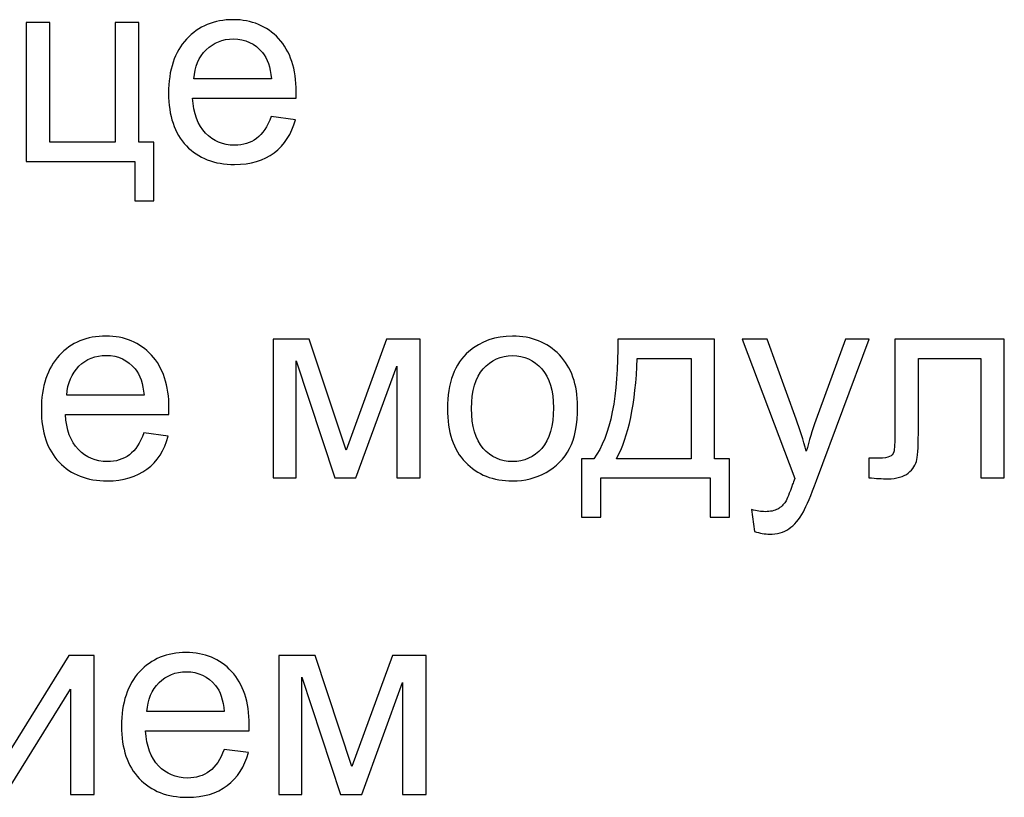
# Model space of a CAD drawing. Units: centimetres. Extents: x -10 to 10, y -13.5 to 14.6.
# Drawn here: x 5.8 to 7.1, y -10 to -8.9 of the extents above; entities that cross this region are included whole.
import ezdxf

# ---------------------------------------------------------------- set-up
doc = ezdxf.new("R2010")
doc.units = ezdxf.units.CM
doc.header["$MEASUREMENT"] = 0
doc.layers.add('layer 1', color=7, linetype='Continuous')

msp = doc.modelspace()

# ---------------------------------------------------------------- linework, layer by layer
at = {"layer": 'layer 1'}
for points, knots in [([(5.84417, -8.9391), (5.84417, -8.9391), (5.87521, -8.9391), (5.87521, -8.9391), (5.87521, -8.9391), (5.87521, -8.9391), (5.87521, -9.09679), (5.87521, -9.09679), (5.87521, -9.09679), (5.87521, -9.09679), (5.96129, -9.09679), (5.96129, -9.09679), (5.96129, -9.09679), (5.96129, -9.09679), (5.96129, -8.9391), (5.96129, -8.9391), (5.96129, -8.9391), (5.96129, -8.9391), (5.99233, -8.9391), (5.99233, -8.9391), (5.99233, -8.9391), (5.99233, -8.9391), (5.99233, -9.09679), (5.99233, -9.09679), (5.99233, -9.09679), (5.99233, -9.09679), (6.01244, -9.09679), (6.01244, -9.09679), (6.01244, -9.09679), (6.01244, -9.09679), (6.01244, -9.17405), (6.01244, -9.17405), (6.01244, -9.17405), (6.01244, -9.17405), (5.98704, -9.17405), (5.98704, -9.17405), (5.98704, -9.17405), (5.98704, -9.17405), (5.98704, -9.12219), (5.98704, -9.12219), (5.98704, -9.12219), (5.98704, -9.12219), (5.84417, -9.12219), (5.84417, -9.12219), (5.84417, -9.12219), (5.84417, -9.12219), (5.84417, -8.9391), (5.84417, -8.9391)], [0, 0, 0, 0, 0.0769231, 0.0769231, 0.0769231, 0.0769231, 0.1538462, 0.1538462, 0.1538462, 0.1538462, 0.2307692, 0.2307692, 0.2307692, 0.2307692, 0.3076923, 0.3076923, 0.3076923, 0.3076923, 0.3846154, 0.3846154, 0.3846154, 0.3846154, 0.4615385, 0.4615385, 0.4615385, 0.4615385, 0.5384615, 0.5384615, 0.5384615, 0.5384615, 0.6153846, 0.6153846, 0.6153846, 0.6153846, 0.6923077, 0.6923077, 0.6923077, 0.6923077, 0.7692308, 0.7692308, 0.7692308, 0.7692308, 0.8461538, 0.8461538, 0.8461538, 0.8461538, 1, 1, 1, 1]), ([(6.16684, -9.06292), (6.16684, -9.06292), (6.19894, -9.06716), (6.19894, -9.06716), (6.19894, -9.06716), (6.19394, -9.08579), (6.18459, -9.10032), (6.17095, -9.11061), (6.17095, -9.11061), (6.15731, -9.1209), (6.13991, -9.12607), (6.11868, -9.12607), (6.11868, -9.12607), (6.09199, -9.12607), (6.07082, -9.11784), (6.05518, -9.10138), (6.05518, -9.10138), (6.03954, -9.08497), (6.03172, -9.06186), (6.03172, -9.03217), (6.03172, -9.03217), (6.03172, -9.00148), (6.0396, -8.97761), (6.05542, -8.96068), (6.05542, -8.96068), (6.07123, -8.94368), (6.09175, -8.93522), (6.11698, -8.93522), (6.11698, -8.93522), (6.14138, -8.93522), (6.16131, -8.94351), (6.17677, -8.96015), (6.17677, -8.96015), (6.19224, -8.97679), (6.2, -9.00019), (6.2, -9.03035), (6.2, -9.03035), (6.2, -9.03217), (6.19994, -9.03494), (6.19982, -9.03858), (6.19982, -9.03858), (6.19982, -9.03858), (6.06347, -9.03858), (6.06347, -9.03858), (6.06347, -9.03858), (6.06465, -9.05863), (6.07029, -9.07404), (6.08052, -9.08468), (6.08052, -9.08468), (6.0907, -9.09532), (6.10345, -9.10067), (6.11868, -9.10067), (6.11868, -9.10067), (6.13003, -9.10067), (6.13973, -9.09767), (6.14773, -9.09167), (6.14773, -9.09167), (6.15578, -9.08568), (6.16213, -9.07609), (6.16684, -9.06292)], [0, 0, 0, 0, 0.0625, 0.0625, 0.0625, 0.0625, 0.125, 0.125, 0.125, 0.125, 0.1875, 0.1875, 0.1875, 0.1875, 0.25, 0.25, 0.25, 0.25, 0.3125, 0.3125, 0.3125, 0.3125, 0.375, 0.375, 0.375, 0.375, 0.4375, 0.4375, 0.4375, 0.4375, 0.5, 0.5, 0.5, 0.5, 0.5625, 0.5625, 0.5625, 0.5625, 0.625, 0.625, 0.625, 0.625, 0.6875, 0.6875, 0.6875, 0.6875, 0.75, 0.75, 0.75, 0.75, 0.8125, 0.8125, 0.8125, 0.8125, 0.875, 0.875, 0.875, 0.875, 1, 1, 1, 1]), ([(6.06524, -9.01318), (6.06524, -9.01318), (6.16719, -9.01318), (6.16719, -9.01318), (6.16719, -9.01318), (6.16584, -8.99778), (6.1619, -8.98625), (6.15549, -8.97855), (6.15549, -8.97855), (6.14567, -8.96661), (6.13285, -8.96062), (6.11715, -8.96062), (6.11715, -8.96062), (6.10293, -8.96062), (6.09099, -8.96538), (6.08129, -8.9749), (6.08129, -8.9749), (6.07165, -8.98443), (6.0663, -8.99719), (6.06524, -9.01318)], [0, 0, 0, 0, 0.1666667, 0.1666667, 0.1666667, 0.1666667, 0.3333333, 0.3333333, 0.3333333, 0.3333333, 0.5, 0.5, 0.5, 0.5, 0.6666667, 0.6666667, 0.6666667, 0.6666667, 1, 1, 1, 1]), ([(5.99913, -9.47992), (5.99913, -9.47992), (6.03123, -9.48416), (6.03123, -9.48416), (6.03123, -9.48416), (6.02623, -9.50279), (6.01688, -9.51732), (6.00324, -9.52761), (6.00324, -9.52761), (5.9896, -9.5379), (5.9722, -9.54307), (5.95097, -9.54307), (5.95097, -9.54307), (5.92428, -9.54307), (5.90311, -9.53484), (5.88747, -9.51838), (5.88747, -9.51838), (5.87183, -9.50197), (5.86401, -9.47886), (5.86401, -9.44917), (5.86401, -9.44917), (5.86401, -9.41848), (5.87189, -9.39461), (5.88771, -9.37768), (5.88771, -9.37768), (5.90352, -9.36068), (5.92404, -9.35222), (5.94927, -9.35222), (5.94927, -9.35222), (5.97367, -9.35222), (5.9936, -9.36051), (6.00906, -9.37715), (6.00906, -9.37715), (6.02453, -9.39379), (6.03229, -9.41719), (6.03229, -9.44735), (6.03229, -9.44735), (6.03229, -9.44917), (6.03223, -9.45194), (6.03211, -9.45558), (6.03211, -9.45558), (6.03211, -9.45558), (5.89576, -9.45558), (5.89576, -9.45558), (5.89576, -9.45558), (5.89694, -9.47563), (5.90258, -9.49104), (5.91281, -9.50168), (5.91281, -9.50168), (5.92299, -9.51232), (5.93574, -9.51767), (5.95097, -9.51767), (5.95097, -9.51767), (5.96232, -9.51767), (5.97202, -9.51467), (5.98002, -9.50867), (5.98002, -9.50867), (5.98807, -9.50268), (5.99442, -9.49309), (5.99913, -9.47992)], [0, 0, 0, 0, 0.0625, 0.0625, 0.0625, 0.0625, 0.125, 0.125, 0.125, 0.125, 0.1875, 0.1875, 0.1875, 0.1875, 0.25, 0.25, 0.25, 0.25, 0.3125, 0.3125, 0.3125, 0.3125, 0.375, 0.375, 0.375, 0.375, 0.4375, 0.4375, 0.4375, 0.4375, 0.5, 0.5, 0.5, 0.5, 0.5625, 0.5625, 0.5625, 0.5625, 0.625, 0.625, 0.625, 0.625, 0.6875, 0.6875, 0.6875, 0.6875, 0.75, 0.75, 0.75, 0.75, 0.8125, 0.8125, 0.8125, 0.8125, 0.875, 0.875, 0.875, 0.875, 1, 1, 1, 1]), ([(6.16951, -9.3561), (6.16951, -9.3561), (6.21725, -9.3561), (6.21725, -9.3561), (6.21725, -9.3561), (6.21725, -9.3561), (6.26564, -9.50262), (6.26564, -9.50262), (6.26564, -9.50262), (6.26564, -9.50262), (6.31921, -9.3561), (6.31921, -9.3561), (6.31921, -9.3561), (6.31921, -9.3561), (6.36354, -9.3561), (6.36354, -9.3561), (6.36354, -9.3561), (6.36354, -9.3561), (6.36354, -9.53919), (6.36354, -9.53919), (6.36354, -9.53919), (6.36354, -9.53919), (6.3325, -9.53919), (6.3325, -9.53919), (6.3325, -9.53919), (6.3325, -9.53919), (6.3325, -9.39179), (6.3325, -9.39179), (6.3325, -9.39179), (6.3325, -9.39179), (6.27858, -9.53919), (6.27858, -9.53919), (6.27858, -9.53919), (6.27858, -9.53919), (6.25083, -9.53919), (6.25083, -9.53919), (6.25083, -9.53919), (6.25083, -9.53919), (6.19985, -9.38473), (6.19985, -9.38473), (6.19985, -9.38473), (6.19985, -9.38473), (6.19985, -9.53919), (6.19985, -9.53919), (6.19985, -9.53919), (6.19985, -9.53919), (6.16951, -9.53919), (6.16951, -9.53919), (6.16951, -9.53919), (6.16951, -9.53919), (6.16951, -9.3561), (6.16951, -9.3561)], [0, 0, 0, 0, 0.0714286, 0.0714286, 0.0714286, 0.0714286, 0.1428571, 0.1428571, 0.1428571, 0.1428571, 0.2142857, 0.2142857, 0.2142857, 0.2142857, 0.2857143, 0.2857143, 0.2857143, 0.2857143, 0.3571429, 0.3571429, 0.3571429, 0.3571429, 0.4285714, 0.4285714, 0.4285714, 0.4285714, 0.5, 0.5, 0.5, 0.5, 0.5714286, 0.5714286, 0.5714286, 0.5714286, 0.6428571, 0.6428571, 0.6428571, 0.6428571, 0.7142857, 0.7142857, 0.7142857, 0.7142857, 0.7857143, 0.7857143, 0.7857143, 0.7857143, 0.8571429, 0.8571429, 0.8571429, 0.8571429, 1, 1, 1, 1]), ([(6.39935, -9.44764), (6.39935, -9.41384), (6.40876, -9.38879), (6.42763, -9.3725), (6.42763, -9.3725), (6.44333, -9.35898), (6.46256, -9.35222), (6.48519, -9.35222), (6.48519, -9.35222), (6.5103, -9.35222), (6.53088, -9.36045), (6.54687, -9.37691), (6.54687, -9.37691), (6.56281, -9.39332), (6.5708, -9.41607), (6.5708, -9.44506), (6.5708, -9.44506), (6.5708, -9.46858), (6.56728, -9.48704), (6.56022, -9.5005), (6.56022, -9.5005), (6.55316, -9.51397), (6.54287, -9.52443), (6.52935, -9.5319), (6.52935, -9.5319), (6.51589, -9.53937), (6.50113, -9.54307), (6.48519, -9.54307), (6.48519, -9.54307), (6.45956, -9.54307), (6.43886, -9.5349), (6.42305, -9.51849), (6.42305, -9.51849), (6.40723, -9.50209), (6.39935, -9.47845), (6.39935, -9.44764)], [0, 0, 0, 0, 0.1, 0.1, 0.1, 0.1, 0.2, 0.2, 0.2, 0.2, 0.3, 0.3, 0.3, 0.3, 0.4, 0.4, 0.4, 0.4, 0.5, 0.5, 0.5, 0.5, 0.6, 0.6, 0.6, 0.6, 0.7, 0.7, 0.7, 0.7, 0.8, 0.8, 0.8, 0.8, 1, 1, 1, 1]), ([(6.62378, -9.3561), (6.62378, -9.3561), (6.75148, -9.3561), (6.75148, -9.3561), (6.75148, -9.3561), (6.75148, -9.3561), (6.75148, -9.51379), (6.75148, -9.51379), (6.75148, -9.51379), (6.75148, -9.51379), (6.77124, -9.51379), (6.77124, -9.51379), (6.77124, -9.51379), (6.77124, -9.51379), (6.77124, -9.59105), (6.77124, -9.59105), (6.77124, -9.59105), (6.77124, -9.59105), (6.74584, -9.59105), (6.74584, -9.59105), (6.74584, -9.59105), (6.74584, -9.59105), (6.74584, -9.53919), (6.74584, -9.53919), (6.74584, -9.53919), (6.74584, -9.53919), (6.60155, -9.53919), (6.60155, -9.53919), (6.60155, -9.53919), (6.60155, -9.53919), (6.60155, -9.59105), (6.60155, -9.59105), (6.60155, -9.59105), (6.60155, -9.59105), (6.57615, -9.59105), (6.57615, -9.59105), (6.57615, -9.59105), (6.57615, -9.59105), (6.57615, -9.51379), (6.57615, -9.51379), (6.57615, -9.51379), (6.57615, -9.51379), (6.59238, -9.51379), (6.59238, -9.51379), (6.59238, -9.51379), (6.61425, -9.4841), (6.62472, -9.43153), (6.62378, -9.3561)], [0, 0, 0, 0, 0.0769231, 0.0769231, 0.0769231, 0.0769231, 0.1538462, 0.1538462, 0.1538462, 0.1538462, 0.2307692, 0.2307692, 0.2307692, 0.2307692, 0.3076923, 0.3076923, 0.3076923, 0.3076923, 0.3846154, 0.3846154, 0.3846154, 0.3846154, 0.4615385, 0.4615385, 0.4615385, 0.4615385, 0.5384615, 0.5384615, 0.5384615, 0.5384615, 0.6153846, 0.6153846, 0.6153846, 0.6153846, 0.6923077, 0.6923077, 0.6923077, 0.6923077, 0.7692308, 0.7692308, 0.7692308, 0.7692308, 0.8461538, 0.8461538, 0.8461538, 0.8461538, 1, 1, 1, 1]), ([(6.80387, -9.60957), (6.80387, -9.60957), (6.80034, -9.58088), (6.80034, -9.58088), (6.80034, -9.58088), (6.80716, -9.5827), (6.81304, -9.58364), (6.8181, -9.58364), (6.8181, -9.58364), (6.82504, -9.58364), (6.83057, -9.58246), (6.83468, -9.58017), (6.83468, -9.58017), (6.83886, -9.57788), (6.84227, -9.57464), (6.84491, -9.57053), (6.84491, -9.57053), (6.84685, -9.56741), (6.85003, -9.55971), (6.85438, -9.54736), (6.85438, -9.54736), (6.85497, -9.54566), (6.85585, -9.54313), (6.85714, -9.53978), (6.85714, -9.53978), (6.85714, -9.53978), (6.78764, -9.3561), (6.78764, -9.3561), (6.78764, -9.3561), (6.78764, -9.3561), (6.82081, -9.3561), (6.82081, -9.3561), (6.82081, -9.3561), (6.82081, -9.3561), (6.85902, -9.46181), (6.85902, -9.46181), (6.85902, -9.46181), (6.86402, -9.47516), (6.86843, -9.48927), (6.87237, -9.50409), (6.87237, -9.50409), (6.87596, -9.49015), (6.88019, -9.4764), (6.88513, -9.46287), (6.88513, -9.46287), (6.88513, -9.46287), (6.92417, -9.3561), (6.92417, -9.3561), (6.92417, -9.3561), (6.92417, -9.3561), (6.95516, -9.3561), (6.95516, -9.3561), (6.95516, -9.3561), (6.95516, -9.3561), (6.88595, -9.54237), (6.88595, -9.54237), (6.88595, -9.54237), (6.87849, -9.56241), (6.87266, -9.57617), (6.86849, -9.58376), (6.86849, -9.58376), (6.86296, -9.59393), (6.85661, -9.6014), (6.8495, -9.60616), (6.8495, -9.60616), (6.84233, -9.61092), (6.8338, -9.61327), (6.82392, -9.61327), (6.82392, -9.61327), (6.81792, -9.61327), (6.81122, -9.61204), (6.80387, -9.60957)], [0, 0, 0, 0, 0.0526316, 0.0526316, 0.0526316, 0.0526316, 0.1052632, 0.1052632, 0.1052632, 0.1052632, 0.1578947, 0.1578947, 0.1578947, 0.1578947, 0.2105263, 0.2105263, 0.2105263, 0.2105263, 0.2631579, 0.2631579, 0.2631579, 0.2631579, 0.3157895, 0.3157895, 0.3157895, 0.3157895, 0.3684211, 0.3684211, 0.3684211, 0.3684211, 0.4210526, 0.4210526, 0.4210526, 0.4210526, 0.4736842, 0.4736842, 0.4736842, 0.4736842, 0.5263158, 0.5263158, 0.5263158, 0.5263158, 0.5789474, 0.5789474, 0.5789474, 0.5789474, 0.6315789, 0.6315789, 0.6315789, 0.6315789, 0.6842105, 0.6842105, 0.6842105, 0.6842105, 0.7368421, 0.7368421, 0.7368421, 0.7368421, 0.7894737, 0.7894737, 0.7894737, 0.7894737, 0.8421053, 0.8421053, 0.8421053, 0.8421053, 0.8947368, 0.8947368, 0.8947368, 0.8947368, 1, 1, 1, 1]), ([(6.98908, -9.3561), (6.98908, -9.3561), (7.13337, -9.3561), (7.13337, -9.3561), (7.13337, -9.3561), (7.13337, -9.3561), (7.13337, -9.53901), (7.13337, -9.53901), (7.13337, -9.53901), (7.13337, -9.53901), (7.10233, -9.53901), (7.10233, -9.53901), (7.10233, -9.53901), (7.10233, -9.53901), (7.10233, -9.38185), (7.10233, -9.38185), (7.10233, -9.38185), (7.10233, -9.38185), (7.02013, -9.38185), (7.02013, -9.38185), (7.02013, -9.38185), (7.02013, -9.38185), (7.02013, -9.47293), (7.02013, -9.47293), (7.02013, -9.47293), (7.02013, -9.49415), (7.01942, -9.50815), (7.01807, -9.51497), (7.01807, -9.51497), (7.01666, -9.52173), (7.0129, -9.52761), (7.00672, -9.53266), (7.00672, -9.53266), (7.00049, -9.53772), (6.99155, -9.54025), (6.97985, -9.54025), (6.97985, -9.54025), (6.97262, -9.54025), (6.96427, -9.53978), (6.95486, -9.5389), (6.95486, -9.5389), (6.95486, -9.5389), (6.95486, -9.51308), (6.95486, -9.51308), (6.95486, -9.51308), (6.95486, -9.51308), (6.96845, -9.51308), (6.96845, -9.51308), (6.96845, -9.51308), (6.97485, -9.51308), (6.97944, -9.51244), (6.9822, -9.51109), (6.9822, -9.51109), (6.98497, -9.50979), (6.98679, -9.50767), (6.98773, -9.50479), (6.98773, -9.50479), (6.98861, -9.50191), (6.98908, -9.49256), (6.98908, -9.47675), (6.98908, -9.47675), (6.98908, -9.47675), (6.98908, -9.3561), (6.98908, -9.3561)], [0, 0, 0, 0, 0.0588235, 0.0588235, 0.0588235, 0.0588235, 0.1176471, 0.1176471, 0.1176471, 0.1176471, 0.1764706, 0.1764706, 0.1764706, 0.1764706, 0.2352941, 0.2352941, 0.2352941, 0.2352941, 0.2941176, 0.2941176, 0.2941176, 0.2941176, 0.3529412, 0.3529412, 0.3529412, 0.3529412, 0.4117647, 0.4117647, 0.4117647, 0.4117647, 0.4705882, 0.4705882, 0.4705882, 0.4705882, 0.5294118, 0.5294118, 0.5294118, 0.5294118, 0.5882353, 0.5882353, 0.5882353, 0.5882353, 0.6470588, 0.6470588, 0.6470588, 0.6470588, 0.7058824, 0.7058824, 0.7058824, 0.7058824, 0.7647059, 0.7647059, 0.7647059, 0.7647059, 0.8235294, 0.8235294, 0.8235294, 0.8235294, 0.8823529, 0.8823529, 0.8823529, 0.8823529, 1, 1, 1, 1]), ([(5.89753, -9.43018), (5.89753, -9.43018), (5.99948, -9.43018), (5.99948, -9.43018), (5.99948, -9.43018), (5.99813, -9.41478), (5.99419, -9.40325), (5.98778, -9.39555), (5.98778, -9.39555), (5.97796, -9.38361), (5.96514, -9.37762), (5.94944, -9.37762), (5.94944, -9.37762), (5.93522, -9.37762), (5.92328, -9.38238), (5.91358, -9.3919), (5.91358, -9.3919), (5.90394, -9.40143), (5.89859, -9.41419), (5.89753, -9.43018)], [0, 0, 0, 0, 0.1666667, 0.1666667, 0.1666667, 0.1666667, 0.3333333, 0.3333333, 0.3333333, 0.3333333, 0.5, 0.5, 0.5, 0.5, 0.6666667, 0.6666667, 0.6666667, 0.6666667, 1, 1, 1, 1]), ([(6.4311, -9.4477), (6.4311, -9.4711), (6.43622, -9.48862), (6.44645, -9.50021), (6.44645, -9.50021), (6.45674, -9.51185), (6.46961, -9.51767), (6.48519, -9.51767), (6.48519, -9.51767), (6.5006, -9.51767), (6.51342, -9.51185), (6.52371, -9.50015), (6.52371, -9.50015), (6.53394, -9.48845), (6.53905, -9.47063), (6.53905, -9.4467), (6.53905, -9.4467), (6.53905, -9.42412), (6.53388, -9.40702), (6.52359, -9.39543), (6.52359, -9.39543), (6.5133, -9.38379), (6.50048, -9.37797), (6.48519, -9.37797), (6.48519, -9.37797), (6.46961, -9.37797), (6.45674, -9.38373), (6.44645, -9.39531), (6.44645, -9.39531), (6.43622, -9.4069), (6.4311, -9.42436), (6.4311, -9.4477)], [0, 0, 0, 0, 0.1111111, 0.1111111, 0.1111111, 0.1111111, 0.2222222, 0.2222222, 0.2222222, 0.2222222, 0.3333333, 0.3333333, 0.3333333, 0.3333333, 0.4444444, 0.4444444, 0.4444444, 0.4444444, 0.5555556, 0.5555556, 0.5555556, 0.5555556, 0.6666667, 0.6666667, 0.6666667, 0.6666667, 0.7777778, 0.7777778, 0.7777778, 0.7777778, 1, 1, 1, 1]), ([(6.64953, -9.38185), (6.64724, -9.44129), (6.63806, -9.48527), (6.62201, -9.51379), (6.62201, -9.51379), (6.62201, -9.51379), (6.72044, -9.51379), (6.72044, -9.51379), (6.72044, -9.51379), (6.72044, -9.51379), (6.72044, -9.38185), (6.72044, -9.38185), (6.72044, -9.38185), (6.72044, -9.38185), (6.64953, -9.38185), (6.64953, -9.38185)], [0, 0, 0, 0, 0.2, 0.2, 0.2, 0.2, 0.4, 0.4, 0.4, 0.4, 0.6, 0.6, 0.6, 0.6, 1, 1, 1, 1]), ([(5.78286, -9.7731), (5.78286, -9.7731), (5.81391, -9.7731), (5.81391, -9.7731), (5.81391, -9.7731), (5.81391, -9.7731), (5.81391, -9.91274), (5.81391, -9.91274), (5.81391, -9.91274), (5.81391, -9.91274), (5.90016, -9.7731), (5.90016, -9.7731), (5.90016, -9.7731), (5.90016, -9.7731), (5.9335, -9.7731), (5.9335, -9.7731), (5.9335, -9.7731), (5.9335, -9.7731), (5.9335, -9.95619), (5.9335, -9.95619), (5.9335, -9.95619), (5.9335, -9.95619), (5.90246, -9.95619), (5.90246, -9.95619), (5.90246, -9.95619), (5.90246, -9.95619), (5.90246, -9.81743), (5.90246, -9.81743), (5.90246, -9.81743), (5.90246, -9.81743), (5.81632, -9.95619), (5.81632, -9.95619), (5.81632, -9.95619), (5.81632, -9.95619), (5.78286, -9.95619), (5.78286, -9.95619), (5.78286, -9.95619), (5.78286, -9.95619), (5.78286, -9.7731), (5.78286, -9.7731)], [0, 0, 0, 0, 0.0909091, 0.0909091, 0.0909091, 0.0909091, 0.1818182, 0.1818182, 0.1818182, 0.1818182, 0.2727273, 0.2727273, 0.2727273, 0.2727273, 0.3636364, 0.3636364, 0.3636364, 0.3636364, 0.4545455, 0.4545455, 0.4545455, 0.4545455, 0.5454545, 0.5454545, 0.5454545, 0.5454545, 0.6363636, 0.6363636, 0.6363636, 0.6363636, 0.7272727, 0.7272727, 0.7272727, 0.7272727, 0.8181818, 0.8181818, 0.8181818, 0.8181818, 1, 1, 1, 1]), ([(6.10484, -9.89692), (6.10484, -9.89692), (6.13694, -9.90116), (6.13694, -9.90116), (6.13694, -9.90116), (6.13194, -9.91979), (6.12259, -9.93432), (6.10895, -9.94461), (6.10895, -9.94461), (6.09531, -9.9549), (6.07791, -9.96007), (6.05668, -9.96007), (6.05668, -9.96007), (6.02999, -9.96007), (6.00882, -9.95184), (5.99318, -9.93538), (5.99318, -9.93538), (5.97754, -9.91897), (5.96972, -9.89586), (5.96972, -9.86617), (5.96972, -9.86617), (5.96972, -9.83548), (5.9776, -9.81161), (5.99342, -9.79468), (5.99342, -9.79468), (6.00923, -9.77768), (6.02975, -9.76922), (6.05498, -9.76922), (6.05498, -9.76922), (6.07938, -9.76922), (6.09931, -9.77751), (6.11477, -9.79415), (6.11477, -9.79415), (6.13024, -9.81079), (6.138, -9.83419), (6.138, -9.86435), (6.138, -9.86435), (6.138, -9.86617), (6.13794, -9.86894), (6.13782, -9.87258), (6.13782, -9.87258), (6.13782, -9.87258), (6.00147, -9.87258), (6.00147, -9.87258), (6.00147, -9.87258), (6.00265, -9.89263), (6.00829, -9.90804), (6.01852, -9.91868), (6.01852, -9.91868), (6.0287, -9.92932), (6.04145, -9.93467), (6.05668, -9.93467), (6.05668, -9.93467), (6.06803, -9.93467), (6.07773, -9.93167), (6.08573, -9.92567), (6.08573, -9.92567), (6.09378, -9.91968), (6.10013, -9.91009), (6.10484, -9.89692)], [0, 0, 0, 0, 0.0625, 0.0625, 0.0625, 0.0625, 0.125, 0.125, 0.125, 0.125, 0.1875, 0.1875, 0.1875, 0.1875, 0.25, 0.25, 0.25, 0.25, 0.3125, 0.3125, 0.3125, 0.3125, 0.375, 0.375, 0.375, 0.375, 0.4375, 0.4375, 0.4375, 0.4375, 0.5, 0.5, 0.5, 0.5, 0.5625, 0.5625, 0.5625, 0.5625, 0.625, 0.625, 0.625, 0.625, 0.6875, 0.6875, 0.6875, 0.6875, 0.75, 0.75, 0.75, 0.75, 0.8125, 0.8125, 0.8125, 0.8125, 0.875, 0.875, 0.875, 0.875, 1, 1, 1, 1]), ([(6.17721, -9.7731), (6.17721, -9.7731), (6.22495, -9.7731), (6.22495, -9.7731), (6.22495, -9.7731), (6.22495, -9.7731), (6.27334, -9.91962), (6.27334, -9.91962), (6.27334, -9.91962), (6.27334, -9.91962), (6.32691, -9.7731), (6.32691, -9.7731), (6.32691, -9.7731), (6.32691, -9.7731), (6.37124, -9.7731), (6.37124, -9.7731), (6.37124, -9.7731), (6.37124, -9.7731), (6.37124, -9.95619), (6.37124, -9.95619), (6.37124, -9.95619), (6.37124, -9.95619), (6.3402, -9.95619), (6.3402, -9.95619), (6.3402, -9.95619), (6.3402, -9.95619), (6.3402, -9.80879), (6.3402, -9.80879), (6.3402, -9.80879), (6.3402, -9.80879), (6.28628, -9.95619), (6.28628, -9.95619), (6.28628, -9.95619), (6.28628, -9.95619), (6.25853, -9.95619), (6.25853, -9.95619), (6.25853, -9.95619), (6.25853, -9.95619), (6.20755, -9.80173), (6.20755, -9.80173), (6.20755, -9.80173), (6.20755, -9.80173), (6.20755, -9.95619), (6.20755, -9.95619), (6.20755, -9.95619), (6.20755, -9.95619), (6.17721, -9.95619), (6.17721, -9.95619), (6.17721, -9.95619), (6.17721, -9.95619), (6.17721, -9.7731), (6.17721, -9.7731)], [0, 0, 0, 0, 0.0714286, 0.0714286, 0.0714286, 0.0714286, 0.1428571, 0.1428571, 0.1428571, 0.1428571, 0.2142857, 0.2142857, 0.2142857, 0.2142857, 0.2857143, 0.2857143, 0.2857143, 0.2857143, 0.3571429, 0.3571429, 0.3571429, 0.3571429, 0.4285714, 0.4285714, 0.4285714, 0.4285714, 0.5, 0.5, 0.5, 0.5, 0.5714286, 0.5714286, 0.5714286, 0.5714286, 0.6428571, 0.6428571, 0.6428571, 0.6428571, 0.7142857, 0.7142857, 0.7142857, 0.7142857, 0.7857143, 0.7857143, 0.7857143, 0.7857143, 0.8571429, 0.8571429, 0.8571429, 0.8571429, 1, 1, 1, 1]), ([(6.00324, -9.84718), (6.00324, -9.84718), (6.10519, -9.84718), (6.10519, -9.84718), (6.10519, -9.84718), (6.10384, -9.83178), (6.0999, -9.82025), (6.09349, -9.81255), (6.09349, -9.81255), (6.08367, -9.80061), (6.07085, -9.79462), (6.05515, -9.79462), (6.05515, -9.79462), (6.04093, -9.79462), (6.02899, -9.79938), (6.01929, -9.8089), (6.01929, -9.8089), (6.00965, -9.81843), (6.0043, -9.83119), (6.00324, -9.84718)], [0, 0, 0, 0, 0.1666667, 0.1666667, 0.1666667, 0.1666667, 0.3333333, 0.3333333, 0.3333333, 0.3333333, 0.5, 0.5, 0.5, 0.5, 0.6666667, 0.6666667, 0.6666667, 0.6666667, 1, 1, 1, 1])]:
    msp.add_open_spline(points, degree=3, knots=knots, dxfattribs=at)

doc.saveas('drawing.dxf')
